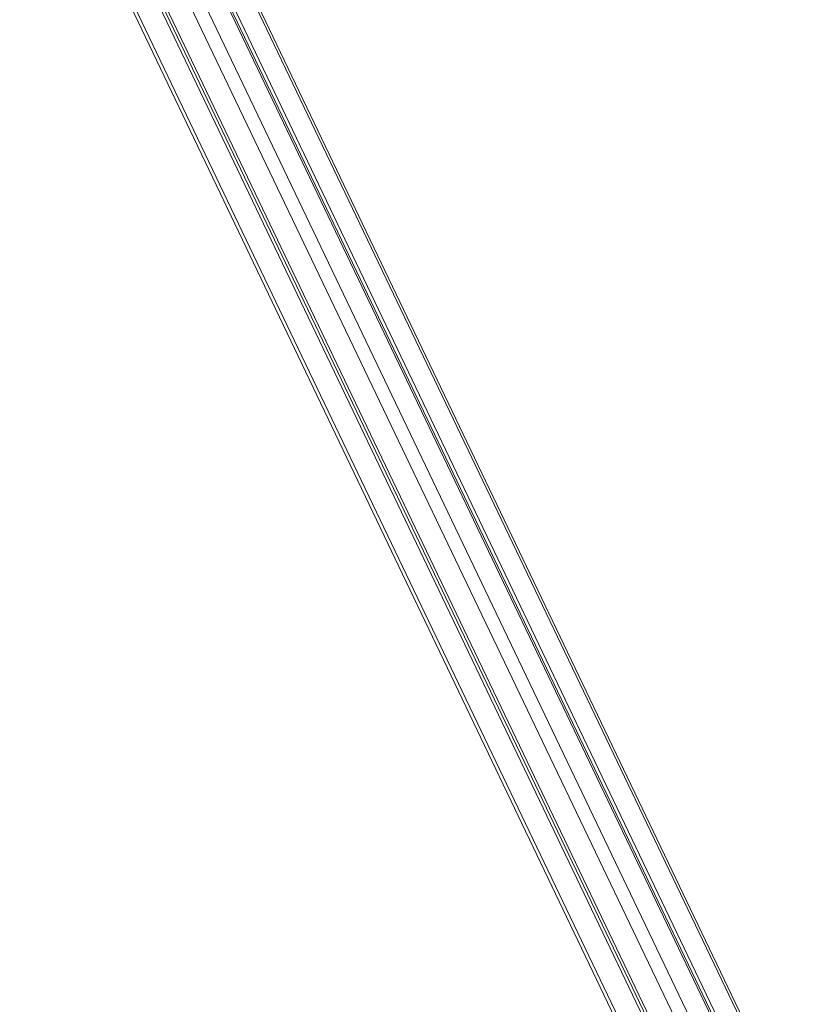
# Model space of a CAD drawing. Units: millimetres. Extents: x -1577 to 7131, y 1165 to 8443.
# Drawn here: x 6311 to 7131, y 2334 to 3352 of the extents above; entities that cross this region are included whole.
import ezdxf

# ---------------------------------------------------------------- set-up
doc = ezdxf.new("R2010")
doc.units = ezdxf.units.MM

msp = doc.modelspace()

# ---------------------------------------------------------------- linework, layer by layer
at = {"color": 7, "linetype": 'Continuous', "lineweight": 15}
for p, q in [((7131.4, 2165.5), (6385.1, 3725.4)), ((6370.4, 3694.5), (7110.5, 2147.5)), ((6372.4, 3698.4), (7114.9, 2146.5)), ((6369.4, 3692.4), (7110.8, 2142.6)), ((6333.3, 3633.7), (7052.1, 2131.2)), ((6329.3, 3628.3), (7044.7, 2132.9)), ((6331.4, 3631), (7047, 2135.2)), ((6310.6, 3605.8), (7010.6, 2142.7))]:
    msp.add_line(p, q, dxfattribs=at)
at = {"color": 8, "linetype": 'Continuous', "lineweight": 15}
for p, q in [((6383.8, 3722.3), (7130.4, 2161.7)), ((6357.2, 3670.2), (7095.3, 2127.4)), ((6348.4, 3655.8), (7081, 2124.6)), ((6313, 3608.5), (7015.8, 2139.5))]:
    msp.add_line(p, q, dxfattribs=at)

doc.saveas('drawing.dxf')
